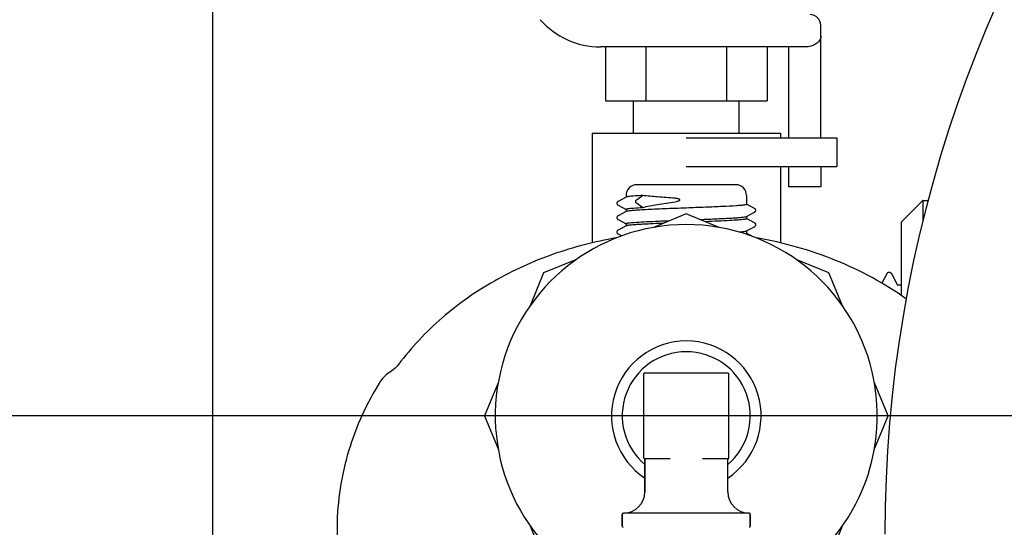
# Model space of a CAD drawing. Units: millimetres. Extents: x 30870 to 39026, y 2595 to 7877.
# Drawn here: x 36283 to 36375, y 6054 to 6101 of the extents above; entities that cross this region are included whole.
import ezdxf

# ---------------------------------------------------------------- set-up
doc = ezdxf.new("R2010")
doc.units = ezdxf.units.MM
doc.layers.add('COTAS', color=7, linetype='Continuous')
doc.styles.add('ARIAL', font='arial.ttf')
doc.dimstyles.new('Diseño_PlanosFabricacion', dxfattribs={"dimtxt": 40, "dimasz": 45, "dimexe": 10, "dimexo": 10, "dimgap": 10, "dimtad": 0, "dimtih": 1, "dimtoh": 1, "dimdec": 0, "dimzin": 1, "dimdsep": 46, "dimtxsty": 'ARIAL', "dimcen": 15, "dimadec": 0, "dimazin": 0, "dimtp": 0.05, "dimtm": 0.05, "dimtfac": 1, "dimtdec": 0, "dimtofl": 0, "dimtmove": 0, "dimatfit": 3, "dimfxl": 0, "dimtolj": 1, "dimarcsym": 0})

# ---------------------------------------------------------------- blocks, each defined once
blk = doc.blocks.new('*D7')
at = {"layer": 'COTAS', "color": 0, "lineweight": -2, "transparency": 16777216}
for p, q in [((36475.183, 6064.722), (36028.229, 6064.722)), ((36038.229, 6019.722), (36038.229, 5972.574)), ((36038.229, 5797.722), (36038.229, 5844.87)), ((36211.183, 5752.722), (36028.229, 5752.722))]:
    blk.add_line(p, q, dxfattribs=at)
at = {"layer": 'COTAS', "color": 0, "transparency": 16777216}
for points in [[(36030.729, 6019.722), (36045.729, 6019.722), (36038.229, 6064.722)], [(36030.729, 5797.722), (36045.729, 5797.722), (36038.229, 5752.722)]]:
    blk.add_solid(points, dxfattribs=at)
at = {"layer": 'Defpoints', "color": 0, "transparency": 16777216}
for p in [(36038.229, 6064.722), (36485.183, 6064.722), (36221.183, 5752.722)]:
    blk.add_point(p, dxfattribs=at)
at = {"layer": 'COTAS', "color": 0, "transparency": 16777216, "insert": (36038.229, 5908.722), "char_height": 40, "attachment_point": 5, "style": 'ARIAL'}
blk.add_mtext('\\A1; [12.3"]\\P312 mm\\P', dxfattribs=at)

msp = doc.modelspace()

# ---------------------------------------------------------------- linework, layer by layer
for p, q in [((36301.183, 5909.722), (36301.183, 6309.722)), ((36301.183, 5909.722), (36301.183, 6309.722)), ((36357.683, 6090.526), (36357.683, 6100.972)), ((36356.269, 6098.972), (36337.204, 6098.972)), ((36337.683, 6098.972), (36337.683, 6093.972)), ((36341.433, 6098.972), (36341.433, 6093.972)), ((36348.933, 6098.972), (36348.933, 6093.972)), ((36352.683, 6098.972), (36352.683, 6093.972)), ((36354.683, 6098.972), (36354.683, 6090.526)), ((36337.683, 6093.972), (36352.683, 6093.972)), ((36340.276, 6090.972), (36340.276, 6093.972)), ((36350.09, 6090.972), (36350.09, 6093.972)), ((36336.433, 6090.972), (36353.933, 6090.972)), ((36336.433, 6090.972), (36336.433, 6080.774)), ((36353.933, 6090.972), (36353.933, 6090.526)), ((36345.183, 6090.526), (36359.183, 6090.526)), ((36359.183, 6090.526), (36359.183, 6087.849)), ((36345.183, 6087.849), (36359.183, 6087.849)), ((36353.933, 6087.849), (36353.933, 6080.767)), ((36354.683, 6087.849), (36354.683, 6085.972)), ((36357.683, 6087.849), (36357.683, 6085.972)), ((36349.781, 6086.172), (36340.586, 6086.172)), ((36339.586, 6085.172), (36339.586, 6085.012)), ((36340.553, 6084.777), (36341.106, 6085.172)), ((36350.781, 6085.172), (36350.781, 6084.343)), ((36357.683, 6085.972), (36354.683, 6085.972)), ((36339.601, 6085.027), (36338.84, 6084.63)), ((36338.84, 6084.283), (36339.601, 6083.886)), ((36341.106, 6084.063), (36340.553, 6084.458)), ((36351.527, 6083.962), (36350.766, 6084.359)), ((36365.183, 6082.722), (36367.183, 6084.723)), ((36367.184, 6084.722), (36367.687, 6084.722)), ((36367.184, 6082.842), (36367.184, 6084.722)), ((36339.601, 6083.69), (36338.84, 6083.293)), ((36339.586, 6083.902), (36339.586, 6083.675)), ((36339.607, 6083.693), (36339.601, 6083.69)), ((36345.183, 6083.472), (36342.131, 6082.208)), ((36348.236, 6082.208), (36345.183, 6083.472)), ((36350.766, 6083.218), (36351.527, 6083.615)), ((36338.84, 6082.946), (36339.601, 6082.549)), ((36339.586, 6082.565), (36339.586, 6082.338)), ((36351.527, 6082.625), (36350.766, 6083.022)), ((36350.781, 6083.006), (36350.78, 6083.004)), ((36350.781, 6083.233), (36350.781, 6083.006)), ((36365.183, 6075.863), (36365.183, 6082.722)), ((36339.601, 6082.353), (36338.84, 6081.956)), ((36338.84, 6081.609), (36339.189, 6081.427)), ((36339.605, 6082.355), (36339.601, 6082.353)), ((36350.766, 6081.881), (36351.527, 6082.278)), ((36351.473, 6081.316), (36350.766, 6081.685)), ((36350.781, 6081.896), (36350.781, 6081.669)), ((36334.978, 6079.245), (36331.925, 6077.98)), ((36358.441, 6077.98), (36355.389, 6079.245)), ((36331.925, 6077.98), (36330.661, 6074.928)), ((36359.706, 6074.928), (36358.441, 6077.98)), ((36363.802, 6077.888), (36363.354, 6077.029)), ((36364.799, 6076.872), (36364.27, 6077.888)), ((36364.792, 6076.872), (36365.093, 6076.872)), ((36364.792, 6076.872), (36365.093, 6076.872)), ((36364.806, 6076.86), (36364.799, 6076.872)), ((36317.622, 6068.768), (36317.624, 6068.769)), ((36318.446, 6069.485), (36318.446, 6069.486)), ((36349.083, 6068.672), (36341.283, 6068.672)), ((36316.751, 6067.907), (36316.751, 6067.908)), ((36327.698, 6067.775), (36326.433, 6064.722)), ((36341.233, 6060.814), (36341.233, 6068.622)), ((36349.133, 6060.814), (36349.133, 6068.622)), ((36363.933, 6064.722), (36362.669, 6067.775)), ((36326.433, 6064.722), (36327.698, 6061.669)), ((36362.669, 6061.669), (36363.933, 6064.722)), ((36341.283, 6060.772), (36343.673, 6060.772)), ((36341.333, 6060.672), (36341.333, 6057.672)), ((36341.333, 6057.672), (36341.333, 6060.672)), ((36346.693, 6060.772), (36349.083, 6060.772)), ((36349.033, 6057.672), (36349.033, 6060.672)), ((36339.233, 6055.572), (36339.233, 6054.472)), ((36339.233, 6054.472), (36339.233, 6055.572)), ((36351.033, 6055.672), (36339.333, 6055.672)), ((36351.133, 6055.572), (36351.133, 6054.472)), ((36351.133, 6054.472), (36351.133, 6055.572)), ((36312.73, 6054.433), (36312.567, 6041.764)), ((36330.661, 6054.517), (36331.925, 6051.464)), ((36358.441, 6051.464), (36359.706, 6054.517))]:
    msp.add_line(p, q)
for points in [[(36338.839, 6084.63), (36338.834, 6084.627), (36338.813, 6084.614), (36338.791, 6084.595), (36338.767, 6084.568), (36338.745, 6084.528), (36338.731, 6084.478), (36338.732, 6084.428), (36338.746, 6084.382), (36338.77, 6084.342), (36338.796, 6084.314), (36338.818, 6084.296), (36338.836, 6084.285), (36338.84, 6084.283)], [(36351.527, 6083.615), (36351.531, 6083.617), (36351.548, 6083.628), (36351.57, 6083.645), (36351.597, 6083.674), (36351.62, 6083.714), (36351.634, 6083.759), (36351.635, 6083.809), (36351.622, 6083.86), (36351.599, 6083.9), (36351.576, 6083.927), (36351.553, 6083.945), (36351.532, 6083.959), (36351.527, 6083.961)], [(36338.839, 6083.293), (36338.834, 6083.29), (36338.813, 6083.277), (36338.791, 6083.258), (36338.767, 6083.231), (36338.745, 6083.191), (36338.731, 6083.141), (36338.732, 6083.091), (36338.746, 6083.045), (36338.77, 6083.005), (36338.796, 6082.977), (36338.818, 6082.959), (36338.836, 6082.948), (36338.84, 6082.946)], [(36351.527, 6082.278), (36351.531, 6082.28), (36351.548, 6082.291), (36351.57, 6082.308), (36351.597, 6082.337), (36351.62, 6082.377), (36351.634, 6082.422), (36351.635, 6082.472), (36351.622, 6082.523), (36351.599, 6082.563), (36351.576, 6082.59), (36351.553, 6082.608), (36351.532, 6082.622), (36351.527, 6082.624)], [(36338.839, 6081.956), (36338.834, 6081.953), (36338.813, 6081.94), (36338.791, 6081.921), (36338.767, 6081.894), (36338.745, 6081.854), (36338.731, 6081.804), (36338.732, 6081.754), (36338.746, 6081.708), (36338.77, 6081.668), (36338.796, 6081.64), (36338.818, 6081.622), (36338.836, 6081.611), (36338.84, 6081.609)], [(36364.27, 6077.888), (36364.26, 6077.906), (36364.247, 6077.925), (36364.229, 6077.947), (36364.203, 6077.972), (36364.168, 6077.996), (36364.127, 6078.017), (36364.078, 6078.03), (36364.025, 6078.034), (36363.974, 6078.026), (36363.928, 6078.009), (36363.887, 6077.985), (36363.855, 6077.959), (36363.834, 6077.936), (36363.819, 6077.916), (36363.807, 6077.897), (36363.802, 6077.888)], [(36317.624, 6068.769), (36317.546, 6068.721), (36317.329, 6068.565), (36317.129, 6068.384), (36316.947, 6068.182), (36316.788, 6067.965), (36316.751, 6067.908)], [(36318.446, 6069.485), (36318.358, 6069.375), (36318.251, 6069.258), (36318.123, 6069.134), (36317.971, 6069.005), (36317.794, 6068.876), (36317.622, 6068.768)], [(36341.233, 6060.814), (36341.234, 6060.806), (36341.235, 6060.799), (36341.238, 6060.792), (36341.242, 6060.785), (36341.247, 6060.779), (36341.252, 6060.774), (36341.259, 6060.77), (36341.265, 6060.767), (36341.267, 6060.766)]]:
    msp.add_lwpolyline(points)
for centre, radius, start, end in [((36485.183, 6053.722), 121.55, 104.36527, 180), ((36356.683, 6100.972), 1, 0, 90), ((36337.204, 6106.472), 7.5, 221.63354, 270), ((36340.586, 6085.172), 1, 89.99964, 180), ((36349.781, 6085.172), 1, 0, 90.00013), ((36345.183, 6064.722), 17.75, 296.64421, 243.35579), ((36352.45, 5853.352), 229.429, 92.34872, 92.5826), ((36345.183, 6064.722), 6.95, 303.64469, 236.35528), ((36345.183, 6064.722), 5.95, 310.32764, 229.67236), ((36341.283, 6068.622), 0.05, 90, 180), ((36349.083, 6068.622), 0.05, 0, 90), ((36341.283, 6060.822), 0.05, 180, 270), ((36341.233, 6060.672), 0.1, 0, 70.65815), ((36349.133, 6060.672), 0.1, 109.29714, 180), ((36349.083, 6060.822), 0.05, 270, 0), ((36349.083, 6060.814), 0.05, 289.47109, 359.99998), ((36339.333, 6057.672), 2, 270, 0), ((36351.033, 6057.672), 2, 180, 270), ((36339.333, 6055.572), 0.1, 90, 180), ((36351.033, 6055.572), 0.1, 0, 90), ((36339.333, 6054.472), 0.1, 180, 260.99796), ((36351.033, 6054.472), 0.1, 279.9997, 0)]:
    msp.add_arc(centre, radius, start, end)
for points, knots in [([(36357.683, 6099.972), (36357.683, 6099.893), (36357.656, 6099.733), (36357.505, 6099.449), (36357.194, 6099.184), (36356.746, 6099.01), (36356.428, 6098.972), (36356.269, 6098.972)], [0, 0, 0, 0, 0.125229, 0.250526, 0.499823, 0.749789, 1, 1, 1, 1]), ([(36341.106, 6085.172), (36341.003, 6085.167), (36340.657, 6085.146), (36340.311, 6085.123), (36340.068, 6085.101)], [0, 0, 0, 0, 0.296019, 1, 1, 1, 1]), ([(36344.142, 6084.911), (36343.592, 6084.952), (36342.579, 6085.031), (36341.567, 6085.122), (36341.106, 6085.172)], [0, 0, 0, 0, 0.543154, 1, 1, 1, 1]), ([(36340.068, 6085.101), (36339.974, 6085.092), (36339.826, 6085.075), (36339.677, 6085.054), (36339.625, 6085.037)], [0, 0, 0, 0, 0.633318, 1, 1, 1, 1]), ([(36340.553, 6084.458), (36340.505, 6084.491), (36340.46, 6084.617), (36340.505, 6084.743), (36340.553, 6084.777)], [0, 0, 0, 0, 0.5, 1, 1, 1, 1]), ([(36341.106, 6084.063), (36341.565, 6084.163), (36342.577, 6084.348), (36343.592, 6084.507), (36344.142, 6084.592)], [0, 0, 0, 0, 0.457814, 1, 1, 1, 1]), ([(36344.142, 6084.592), (36344.223, 6084.604), (36344.342, 6084.627), (36344.48, 6084.675), (36344.549, 6084.711), (36344.594, 6084.752), (36344.58, 6084.795), (36344.549, 6084.822), (36344.502, 6084.844), (36344.444, 6084.863), (36344.364, 6084.883), (36344.264, 6084.9), (36344.183, 6084.908), (36344.142, 6084.911)], [0, 0, 0, 0, 0.24928, 0.374569, 0.43738, 0.499755, 0.530583, 0.562646, 0.625323, 0.688038, 0.750664, 0.875563, 1, 1, 1, 1]), ([(36350.573, 6084.285), (36350.468, 6084.27), (36350.214, 6084.245), (36349.545, 6084.195), (36348.447, 6084.139), (36346.905, 6084.074), (36345.778, 6084.031), (36345.183, 6084.009)], [0, 0, 0, 0, 0.058698, 0.141931, 0.372975, 0.669245, 1, 1, 1, 1]), ([(36350.781, 6084.343), (36350.781, 6084.337), (36350.76, 6084.323), (36350.722, 6084.312), (36350.655, 6084.297), (36350.603, 6084.289), (36350.573, 6084.285)], [0, 0, 0, 0, 0.089049, 0.279251, 0.58244, 1, 1, 1, 1]), ([(36339.586, 6083.902), (36339.586, 6083.906), (36339.592, 6083.912), (36339.598, 6083.916), (36339.6, 6083.917)], [0, 0, 0, 0, 0.657294, 1, 1, 1, 1]), ([(36339.6, 6083.917), (36339.617, 6083.926), (36339.669, 6083.94), (36339.721, 6083.949), (36339.754, 6083.954)], [0, 0, 0, 0, 0.370805, 1, 1, 1, 1]), ([(36345.183, 6084.009), (36344.507, 6083.983), (36343.521, 6083.946), (36342.261, 6083.893), (36341.444, 6083.854), (36340.756, 6083.816), (36340.274, 6083.783), (36339.97, 6083.755), (36339.807, 6083.736), (36339.691, 6083.717), (36339.629, 6083.703), (36339.607, 6083.693)], [0, 0, 0, 0, 0.363334, 0.52935, 0.677292, 0.802047, 0.899379, 0.936695, 0.966033, 0.987147, 1, 1, 1, 1]), ([(36339.754, 6083.954), (36339.926, 6083.981), (36340.377, 6084.018), (36340.828, 6084.047), (36341.106, 6084.063)], [0, 0, 0, 0, 0.383834, 1, 1, 1, 1]), ([(36339.586, 6082.565), (36339.586, 6082.567), (36339.589, 6082.576), (36339.6, 6082.58), (36339.607, 6082.583)], [0, 0, 0, 0, 0.16548, 1, 1, 1, 1]), ([(36342.112, 6082.548), (36341.788, 6082.534), (36341.326, 6082.511), (36340.746, 6082.478), (36340.393, 6082.454), (36340.102, 6082.43), (36339.875, 6082.408), (36339.717, 6082.385), (36339.633, 6082.368), (36339.605, 6082.355)], [0, 0, 0, 0, 0.387196, 0.551031, 0.692214, 0.808903, 0.899721, 0.963571, 1, 1, 1, 1]), ([(36339.607, 6082.583), (36339.627, 6082.592), (36339.684, 6082.606), (36339.741, 6082.615), (36339.777, 6082.621)], [0, 0, 0, 0, 0.382192, 1, 1, 1, 1]), ([(36339.777, 6082.621), (36339.959, 6082.647), (36340.433, 6082.686), (36341.285, 6082.738), (36342.395, 6082.789), (36343.216, 6082.823), (36343.657, 6082.84)], [0, 0, 0, 0, 0.141983, 0.36655, 0.659013, 1, 1, 1, 1]), ([(36346.45, 6082.948), (36346.987, 6082.969), (36347.761, 6083), (36348.743, 6083.045), (36349.361, 6083.077), (36349.878, 6083.11), (36350.282, 6083.14), (36350.561, 6083.173), (36350.707, 6083.194), (36350.755, 6083.213)], [0, 0, 0, 0, 0.373621, 0.538358, 0.682978, 0.803979, 0.898469, 0.964275, 1, 1, 1, 1]), ([(36350.564, 6082.947), (36350.388, 6082.922), (36349.941, 6082.886), (36349.145, 6082.837), (36348.117, 6082.788), (36347.359, 6082.757), (36346.952, 6082.74)], [0, 0, 0, 0, 0.146647, 0.371516, 0.661626, 1, 1, 1, 1]), ([(36350.78, 6083.004), (36350.778, 6082.997), (36350.756, 6082.985), (36350.715, 6082.973), (36350.647, 6082.959), (36350.594, 6082.951), (36350.564, 6082.947)], [0, 0, 0, 0, 0.097661, 0.29292, 0.593409, 1, 1, 1, 1]), ([(36350.755, 6083.213), (36350.757, 6083.214), (36350.761, 6083.215), (36350.764, 6083.217), (36350.766, 6083.218)], [0, 0, 0, 0, 0.528013, 1, 1, 1, 1]), ([(36350.052, 6081.787), (36350.207, 6081.799), (36350.412, 6081.815), (36350.644, 6081.848), (36350.723, 6081.864), (36350.752, 6081.875)], [0, 0, 0, 0, 0.659921, 0.870785, 1, 1, 1, 1]), ([(36350.759, 6081.651), (36350.752, 6081.647), (36350.705, 6081.632), (36350.656, 6081.624), (36350.616, 6081.617)], [0, 0, 0, 0, 0.167512, 1, 1, 1, 1]), ([(36350.781, 6081.669), (36350.781, 6081.667), (36350.777, 6081.658), (36350.767, 6081.654), (36350.759, 6081.651)], [0, 0, 0, 0, 0.165396, 1, 1, 1, 1]), ([(36338.661, 6081.233), (36336.674, 6080.888), (36332.766, 6079.883), (36327.274, 6077.404), (36322.369, 6073.968), (36319.634, 6071.063), (36318.446, 6069.485)], [0, 0, 0, 0, 0.253107, 0.503656, 0.752237, 1, 1, 1, 1]), ([(36365.639, 6075.56), (36363.598, 6077.011), (36359.116, 6079.427), (36354.223, 6080.795), (36351.725, 6081.229)], [0, 0, 0, 0, 0.496911, 1, 1, 1, 1]), ([(36316.75, 6067.907), (36315.491, 6065.906), (36313.491, 6061.546), (36312.76, 6056.8), (36312.73, 6054.433)], [0, 0, 0, 0, 0.499687, 1, 1, 1, 1])]:
    msp.add_open_spline(points, degree=3, knots=knots)
for points in [[(36339.625, 6085.037), (36339.617, 6085.034), (36339.609, 6085.031), (36339.601, 6085.027)], [(36350.752, 6081.875), (36350.757, 6081.877), (36350.761, 6081.879), (36350.766, 6081.881)]]:
    msp.add_open_spline(points, degree=3)

# ---------------------------------------------------------------- dimensions: what is measured, and where the dimension line sits
at = {"layer": 'COTAS', "color": 7}
dim = msp.add_linear_dim(base=(36038.229, 6064.722), p1=(36221.183, 5752.722), p2=(36485.183, 6064.722), angle=90, text='[]\\P<>', dimstyle='Diseño_PlanosFabricacion', override={"dimpost": ' mm\\X'}, dxfattribs=at)
dim.commit()
dim.dimension.update_dxf_attribs({"geometry": '*D7', "text_midpoint": (36038.229, 5908.722), "dimtype": 160})

doc.saveas('drawing.dxf')
